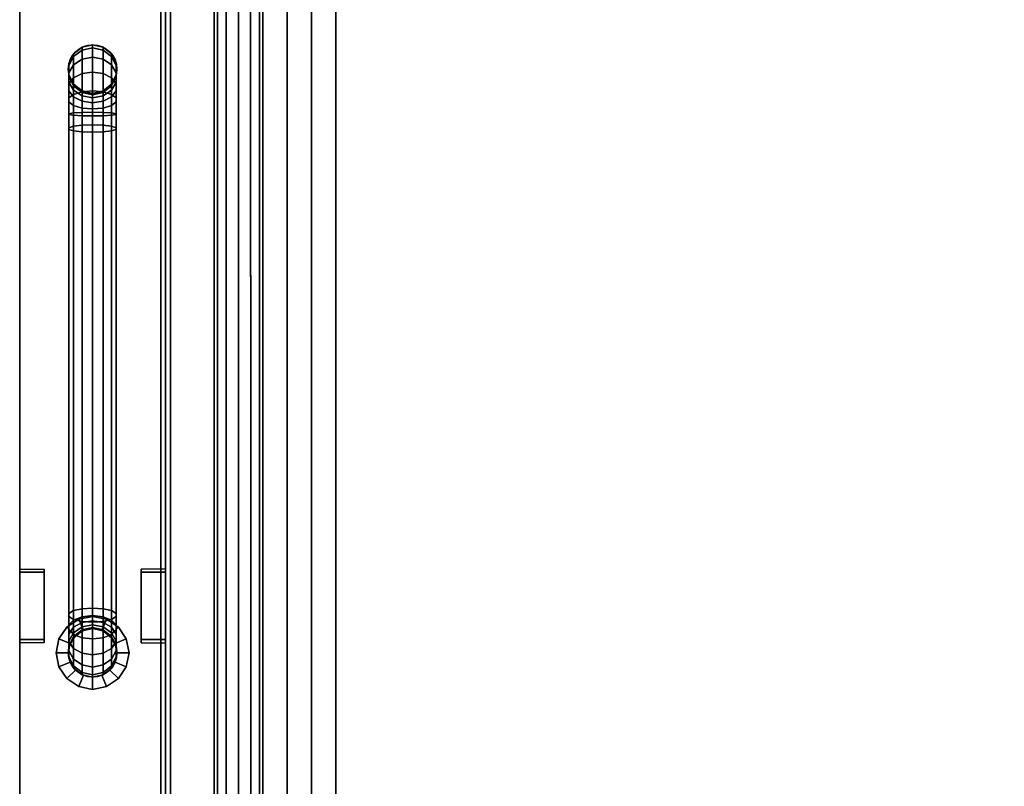
# Model space of a CAD drawing. Extents: x -270 to 270, y -26 to 26.
# Drawn here: x -270 to -250, y -10 to 6 of the extents above; entities that cross this region are included whole.
import ezdxf

# ---------------------------------------------------------------- set-up
doc = ezdxf.new("R2010")
doc.units = 0
for name, color, linetype in [('3D', 254, 'CONTINUOUS'), ('3D-CHROME', 254, 'CONTINUOUS'), ('3D-FLAT', 7, 'CONTINUOUS'), ('3D-NON', 43, 'CONTINUOUS')]:
    doc.layers.add(name, color=color, linetype=linetype)

msp = doc.modelspace()

# ---------------------------------------------------------------- linework, layer by layer
at = {"layer": '3D'}
for points in [[(-266, 16.3, 36.25), (-265.933, 16.3, 36.5), (-265.934, -15.216, 36.5), (-266.001, -15.2, 36.25)], [(-265.933, 16.3, 36), (-266, 16.3, 36.25), (-266.001, -15.2, 36.25), (-265.934, -15.184, 36)], [(-265.75, 16.3, 35.817), (-265.933, 16.3, 36), (-265.934, -15.184, 36), (-265.751, -15.172, 35.817)], [(-265.933, 16.3, 36.5), (-265.75, 16.3, 36.683), (-265.751, -15.228, 36.683), (-265.934, -15.216, 36.5)], [(-265.5, 16.3, 35.75), (-265.75, 16.3, 35.817), (-265.751, -15.172, 35.817), (-265.5, -15.167, 35.75)], [(-265.75, 16.3, 36.683), (-265.5, 16.3, 36.75), (-265.5, -15.233, 36.75), (-265.751, -15.228, 36.683)], [(-265.25, 16.3, 35.817), (-265.5, 16.3, 35.75), (-265.5, -15.167, 35.75), (-265.249, -15.172, 35.817)], [(-265.5, 16.3, 36.75), (-265.25, 16.3, 36.683), (-265.249, -15.228, 36.683), (-265.5, -15.233, 36.75)], [(-265.067, 16.3, 36), (-265.25, 16.3, 35.817), (-265.249, -15.172, 35.817), (-265.066, -15.184, 36)], [(-265.25, 16.3, 36.683), (-265.067, 16.3, 36.5), (-265.066, -15.216, 36.5), (-265.249, -15.228, 36.683)], [(-265, 16.3, 36.25), (-265.067, 16.3, 36), (-265.066, -15.184, 36), (-264.999, -15.2, 36.25)], [(-265.067, 16.3, 36.5), (-265, 16.3, 36.25), (-264.999, -15.2, 36.25), (-265.066, -15.216, 36.5)]]:
    msp.add_3dface(points, dxfattribs=at)
at = {"layer": '3D-CHROME'}
for centre in [(-268.5, 4.8, 52.75), (-268.5, -7.2, 28)]:
    msp.add_circle(centre, 0.5, dxfattribs=at)
at = {"layer": '3D-CHROME', "extrusion": (1, 0, 0)}
msp.add_circle((-7.2, 27, -270), 0.25, dxfattribs=at)
at = {"layer": '3D-CHROME', "extrusion": (-1, 0, 0)}
msp.add_circle((7.2, 27, 267), 0.25, dxfattribs=at)
at = {"layer": '3D-CHROME'}
for points in [[(-268.717, 5.25, 54.029), (-268.5, 5.3, 54.032), (-268.5, 5.239, 54.439), (-268.717, 5.191, 54.424)], [(-268.717, 5.25, 53.25), (-268.5, 5.3, 53.25), (-268.5, 5.3, 54.032), (-268.717, 5.25, 54.029)], [(-268.5, 5.3, 54.032), (-268.283, 5.25, 54.029), (-268.283, 5.191, 54.424), (-268.5, 5.239, 54.439)], [(-268.5, 5.3, 53.25), (-268.283, 5.25, 53.25), (-268.283, 5.25, 54.029), (-268.5, 5.3, 54.032)], [(-268.987, 4.911, 54.003), (-268.891, 5.112, 54.018), (-268.891, 5.057, 54.383), (-268.987, 4.863, 54.323)], [(-268.987, 4.911, 53.25), (-268.891, 5.112, 53.25), (-268.891, 5.112, 54.018), (-268.987, 4.911, 54.003)], [(-268.891, 5.112, 54.018), (-268.717, 5.25, 54.029), (-268.717, 5.191, 54.424), (-268.891, 5.057, 54.383)], [(-268.891, 5.112, 53.25), (-268.717, 5.25, 53.25), (-268.717, 5.25, 54.029), (-268.891, 5.112, 54.018)], [(-268.891, 5.057, 54.383), (-268.717, 5.191, 54.424), (-268.717, 5.002, 54.815), (-268.891, 4.887, 54.736)], [(-268.717, 5.191, 54.424), (-268.5, 5.239, 54.439), (-268.5, 5.044, 54.843), (-268.717, 5.002, 54.815)], [(-268.5, 5.239, 54.439), (-268.283, 5.191, 54.424), (-268.283, 5.002, 54.815), (-268.5, 5.044, 54.843)], [(-268.283, 5.25, 54.029), (-268.109, 5.112, 54.018), (-268.109, 5.057, 54.383), (-268.283, 5.191, 54.424)], [(-268.283, 5.25, 53.25), (-268.109, 5.112, 53.25), (-268.109, 5.112, 54.018), (-268.283, 5.25, 54.029)], [(-268.283, 5.191, 54.424), (-268.109, 5.057, 54.383), (-268.109, 4.887, 54.736), (-268.283, 5.002, 54.815)], [(-268.109, 5.112, 54.018), (-268.013, 4.911, 54.003), (-268.013, 4.863, 54.323), (-268.109, 5.057, 54.383)], [(-268.109, 5.112, 53.25), (-268.013, 4.911, 53.25), (-268.013, 4.911, 54.003), (-268.109, 5.112, 54.018)], [(-268.987, 4.863, 54.323), (-268.891, 5.057, 54.383), (-268.891, 4.887, 54.736), (-268.987, 4.719, 54.622)], [(-268.987, 4.689, 53.987), (-268.987, 4.911, 54.003), (-268.987, 4.863, 54.323), (-268.987, 4.648, 54.257)], [(-268.987, 4.689, 53.25), (-268.987, 4.911, 53.25), (-268.987, 4.911, 54.003), (-268.987, 4.689, 53.987)], [(-268.987, 4.719, 54.622), (-268.891, 4.887, 54.736), (-268.891, 4.62, 55.024), (-268.987, 4.493, 54.865)], [(-268.987, 4.648, 54.257), (-268.987, 4.863, 54.323), (-268.987, 4.719, 54.622), (-268.987, 4.533, 54.495)], [(-268.891, 4.887, 54.736), (-268.717, 5.002, 54.815), (-268.717, 4.707, 55.133), (-268.891, 4.62, 55.024)], [(-268.717, 5.002, 54.815), (-268.5, 5.044, 54.843), (-268.5, 4.738, 55.172), (-268.717, 4.707, 55.133)], [(-268.5, 5.044, 54.843), (-268.283, 5.002, 54.815), (-268.283, 4.707, 55.133), (-268.5, 4.738, 55.172)], [(-268.283, 5.002, 54.815), (-268.109, 4.887, 54.736), (-268.109, 4.62, 55.024), (-268.283, 4.707, 55.133)], [(-268.109, 5.057, 54.383), (-268.013, 4.863, 54.323), (-268.013, 4.719, 54.622), (-268.109, 4.887, 54.736)], [(-268.109, 4.887, 54.736), (-268.013, 4.719, 54.622), (-268.013, 4.493, 54.865), (-268.109, 4.62, 55.024)], [(-268.013, 4.911, 54.003), (-268.013, 4.689, 53.987), (-268.013, 4.648, 54.257), (-268.013, 4.863, 54.323)], [(-268.013, 4.911, 53.25), (-268.013, 4.689, 53.25), (-268.013, 4.689, 53.987), (-268.013, 4.911, 54.003)], [(-268.013, 4.863, 54.323), (-268.013, 4.648, 54.257), (-268.013, 4.533, 54.495), (-268.013, 4.719, 54.622)], [(-268.987, 4.533, 54.495), (-268.987, 4.719, 54.622), (-268.987, 4.493, 54.865), (-268.987, 4.353, 54.689)], [(-268.891, 4.488, 53.972), (-268.987, 4.689, 53.987), (-268.987, 4.648, 54.257), (-268.891, 4.454, 54.197)], [(-268.891, 4.488, 53.25), (-268.987, 4.689, 53.25), (-268.987, 4.689, 53.987), (-268.891, 4.488, 53.972)], [(-268.891, 4.62, 55.024), (-268.717, 4.707, 55.133), (-268.717, 4.331, 55.35), (-268.891, 4.28, 55.22)], [(-268.717, 4.707, 55.133), (-268.5, 4.738, 55.172), (-268.5, 4.349, 55.397), (-268.717, 4.331, 55.35)], [(-268.5, 4.738, 55.172), (-268.283, 4.707, 55.133), (-268.283, 4.331, 55.35), (-268.5, 4.349, 55.397)], [(-268.283, 4.707, 55.133), (-268.109, 4.62, 55.024), (-268.109, 4.28, 55.22), (-268.283, 4.331, 55.35)], [(-268.013, 4.689, 53.987), (-268.109, 4.488, 53.972), (-268.109, 4.454, 54.197), (-268.013, 4.648, 54.257)], [(-268.013, 4.689, 53.25), (-268.109, 4.488, 53.25), (-268.109, 4.488, 53.972), (-268.013, 4.689, 53.987)], [(-268.013, 4.719, 54.622), (-268.013, 4.533, 54.495), (-268.013, 4.353, 54.689), (-268.013, 4.493, 54.865)], [(-268.891, 4.454, 54.197), (-268.987, 4.648, 54.257), (-268.987, 4.533, 54.495), (-268.891, 4.366, 54.381)], [(-268.987, 4.493, 54.865), (-268.891, 4.62, 55.024), (-268.891, 4.28, 55.22), (-268.987, 4.206, 55.031)], [(-268.891, 4.366, 54.381), (-268.987, 4.533, 54.495), (-268.987, 4.353, 54.689), (-268.891, 4.227, 54.53)], [(-268.987, 4.353, 54.689), (-268.987, 4.493, 54.865), (-268.987, 4.206, 55.031), (-268.987, 4.124, 54.821)], [(-268.717, 4.35, 53.961), (-268.891, 4.488, 53.972), (-268.891, 4.454, 54.197), (-268.717, 4.32, 54.155)], [(-268.717, 4.35, 53.25), (-268.891, 4.488, 53.25), (-268.891, 4.488, 53.972), (-268.717, 4.35, 53.961)], [(-268.109, 4.488, 53.972), (-268.283, 4.35, 53.961), (-268.283, 4.32, 54.155), (-268.109, 4.454, 54.197)], [(-268.109, 4.488, 53.25), (-268.283, 4.35, 53.25), (-268.283, 4.35, 53.961), (-268.109, 4.488, 53.972)], [(-268.013, 4.648, 54.257), (-268.109, 4.454, 54.197), (-268.109, 4.366, 54.381), (-268.013, 4.533, 54.495)], [(-268.109, 4.62, 55.024), (-268.013, 4.493, 54.865), (-268.013, 4.206, 55.031), (-268.109, 4.28, 55.22)], [(-268.013, 4.533, 54.495), (-268.109, 4.366, 54.381), (-268.109, 4.227, 54.53), (-268.013, 4.353, 54.689)], [(-268.013, 4.493, 54.865), (-268.013, 4.353, 54.689), (-268.013, 4.124, 54.821), (-268.013, 4.206, 55.031)], [(-268.891, 4.227, 54.53), (-268.987, 4.353, 54.689), (-268.987, 4.124, 54.821), (-268.891, 4.05, 54.632)], [(-268.987, 4.206, 55.031), (-268.891, 4.28, 55.22), (-268.891, 3.897, 55.307), (-268.987, 3.882, 55.104)], [(-268.717, 4.32, 54.155), (-268.891, 4.454, 54.197), (-268.891, 4.366, 54.381), (-268.717, 4.25, 54.302)], [(-268.717, 4.25, 54.302), (-268.891, 4.366, 54.381), (-268.891, 4.227, 54.53), (-268.717, 4.139, 54.421)], [(-268.891, 4.28, 55.22), (-268.717, 4.331, 55.35), (-268.717, 3.908, 55.446), (-268.891, 3.897, 55.307)], [(-268.5, 4.3, 53.957), (-268.717, 4.35, 53.961), (-268.717, 4.32, 54.155), (-268.5, 4.272, 54.141)], [(-268.5, 4.3, 53.25), (-268.717, 4.35, 53.25), (-268.717, 4.35, 53.961), (-268.5, 4.3, 53.957)], [(-268.717, 4.331, 55.35), (-268.5, 4.349, 55.397), (-268.5, 3.911, 55.496), (-268.717, 3.908, 55.446)], [(-268.5, 4.272, 54.141), (-268.717, 4.32, 54.155), (-268.717, 4.25, 54.302), (-268.5, 4.208, 54.274)], [(-268.283, 4.35, 53.961), (-268.5, 4.3, 53.957), (-268.5, 4.272, 54.141), (-268.283, 4.32, 54.155)], [(-268.283, 4.35, 53.25), (-268.5, 4.3, 53.25), (-268.5, 4.3, 53.957), (-268.283, 4.35, 53.961)], [(-268.5, 4.349, 55.397), (-268.283, 4.331, 55.35), (-268.283, 3.908, 55.446), (-268.5, 3.911, 55.496)], [(-268.283, 4.32, 54.155), (-268.5, 4.272, 54.141), (-268.5, 4.208, 54.274), (-268.283, 4.25, 54.302)], [(-268.109, 4.454, 54.197), (-268.283, 4.32, 54.155), (-268.283, 4.25, 54.302), (-268.109, 4.366, 54.381)], [(-268.109, 4.366, 54.381), (-268.283, 4.25, 54.302), (-268.283, 4.139, 54.421), (-268.109, 4.227, 54.53)], [(-268.283, 4.331, 55.35), (-268.109, 4.28, 55.22), (-268.109, 3.897, 55.307), (-268.283, 3.908, 55.446)], [(-268.013, 4.353, 54.689), (-268.109, 4.227, 54.53), (-268.109, 4.05, 54.632), (-268.013, 4.124, 54.821)], [(-268.109, 4.28, 55.22), (-268.013, 4.206, 55.031), (-268.013, 3.882, 55.104), (-268.109, 3.897, 55.307)], [(-268.987, 4.124, 54.821), (-268.987, 4.206, 55.031), (-268.987, 3.882, 55.104), (-268.987, 3.866, 54.88)], [(-268.891, 4.05, 54.632), (-268.987, 4.124, 54.821), (-268.987, 3.866, 54.88), (-268.891, 3.851, 54.678)], [(-268.717, 4.139, 54.421), (-268.891, 4.227, 54.53), (-268.891, 4.05, 54.632), (-268.717, 3.999, 54.502)], [(-268.5, 4.208, 54.274), (-268.717, 4.25, 54.302), (-268.717, 4.139, 54.421), (-268.5, 4.108, 54.382)], [(-268.5, 4.108, 54.382), (-268.717, 4.139, 54.421), (-268.717, 3.999, 54.502), (-268.5, 3.98, 54.455)], [(-268.283, 4.25, 54.302), (-268.5, 4.208, 54.274), (-268.5, 4.108, 54.382), (-268.283, 4.139, 54.421)], [(-268.283, 4.139, 54.421), (-268.5, 4.108, 54.382), (-268.5, 3.98, 54.455), (-268.283, 3.999, 54.502)], [(-268.109, 4.227, 54.53), (-268.283, 4.139, 54.421), (-268.283, 3.999, 54.502), (-268.109, 4.05, 54.632)], [(-268.013, 4.124, 54.821), (-268.109, 4.05, 54.632), (-268.109, 3.851, 54.678), (-268.013, 3.866, 54.88)], [(-268.013, 4.206, 55.031), (-268.013, 4.124, 54.821), (-268.013, 3.866, 54.88), (-268.013, 3.882, 55.104)], [(-268.987, 3.882, 55.104), (-268.891, 3.897, 55.307), (-268.891, 3.53, 55.279), (-268.987, 3.56, 55.08)], [(-268.987, 3.866, 54.88), (-268.987, 3.882, 55.104), (-268.987, 3.56, 55.08), (-268.987, 3.593, 54.859)], [(-268.891, 3.851, 54.678), (-268.987, 3.866, 54.88), (-268.987, 3.593, 54.859), (-268.891, 3.623, 54.661)], [(-268.717, 3.999, 54.502), (-268.891, 4.05, 54.632), (-268.891, 3.851, 54.678), (-268.717, 3.84, 54.538)], [(-268.891, 3.897, 55.307), (-268.717, 3.908, 55.446), (-268.717, 3.509, 55.416), (-268.891, 3.53, 55.279)], [(-268.717, 3.84, 54.538), (-268.891, 3.851, 54.678), (-268.891, 3.623, 54.661), (-268.717, 3.644, 54.523)], [(-268.5, 3.98, 54.455), (-268.717, 3.999, 54.502), (-268.717, 3.84, 54.538), (-268.5, 3.837, 54.488)], [(-268.717, 3.908, 55.446), (-268.5, 3.911, 55.496), (-268.5, 3.501, 55.465), (-268.717, 3.509, 55.416)], [(-268.283, 3.999, 54.502), (-268.5, 3.98, 54.455), (-268.5, 3.837, 54.488), (-268.283, 3.84, 54.538)], [(-268.5, 3.911, 55.496), (-268.283, 3.908, 55.446), (-268.283, 3.509, 55.416), (-268.5, 3.501, 55.465)], [(-268.109, 4.05, 54.632), (-268.283, 3.999, 54.502), (-268.283, 3.84, 54.538), (-268.109, 3.851, 54.678)], [(-268.283, 3.908, 55.446), (-268.109, 3.897, 55.307), (-268.109, 3.53, 55.279), (-268.283, 3.509, 55.416)], [(-268.109, 3.851, 54.678), (-268.283, 3.84, 54.538), (-268.283, 3.644, 54.523), (-268.109, 3.623, 54.661)], [(-268.109, 3.897, 55.307), (-268.013, 3.882, 55.104), (-268.013, 3.56, 55.08), (-268.109, 3.53, 55.279)], [(-268.013, 3.866, 54.88), (-268.109, 3.851, 54.678), (-268.109, 3.623, 54.661), (-268.013, 3.593, 54.859)], [(-268.013, 3.882, 55.104), (-268.013, 3.866, 54.88), (-268.013, 3.593, 54.859), (-268.013, 3.56, 55.08)], [(-268.5, 3.837, 54.488), (-268.717, 3.84, 54.538), (-268.717, 3.644, 54.523), (-268.5, 3.652, 54.474)], [(-268.5, 3.652, 54.474), (-268.717, 3.644, 54.523), (-268.717, -6.293, 52.246), (-268.5, -6.279, 52.198)], [(-268.283, 3.84, 54.538), (-268.5, 3.837, 54.488), (-268.5, 3.652, 54.474), (-268.283, 3.644, 54.523)], [(-268.283, 3.644, 54.523), (-268.5, 3.652, 54.474), (-268.5, -6.279, 52.198), (-268.283, -6.293, 52.246)], [(-268.891, 3.623, 54.661), (-268.987, 3.593, 54.859), (-268.987, -6.391, 52.571), (-268.891, -6.333, 52.379)], [(-268.987, 3.593, 54.859), (-268.987, 3.56, 55.08), (-268.987, -6.456, 52.785), (-268.987, -6.391, 52.571)], [(-268.987, 3.56, 55.08), (-268.891, 3.53, 55.279), (-268.891, -6.513, 52.977), (-268.987, -6.456, 52.785)], [(-268.717, 3.644, 54.523), (-268.891, 3.623, 54.661), (-268.891, -6.333, 52.379), (-268.717, -6.293, 52.246)], [(-268.891, 3.53, 55.279), (-268.717, 3.509, 55.416), (-268.717, -6.554, 53.11), (-268.891, -6.513, 52.977)], [(-268.717, 3.509, 55.416), (-268.5, 3.501, 55.465), (-268.5, -6.568, 53.158), (-268.717, -6.554, 53.11)], [(-268.5, 3.501, 55.465), (-268.283, 3.509, 55.416), (-268.283, -6.554, 53.11), (-268.5, -6.568, 53.158)], [(-268.109, 3.623, 54.661), (-268.283, 3.644, 54.523), (-268.283, -6.293, 52.246), (-268.109, -6.333, 52.379)], [(-268.283, 3.509, 55.416), (-268.109, 3.53, 55.279), (-268.109, -6.513, 52.977), (-268.283, -6.554, 53.11)], [(-268.013, 3.593, 54.859), (-268.109, 3.623, 54.661), (-268.109, -6.333, 52.379), (-268.013, -6.391, 52.571)], [(-268.109, 3.53, 55.279), (-268.013, 3.56, 55.08), (-268.013, -6.456, 52.785), (-268.109, -6.513, 52.977)], [(-268.013, 3.56, 55.08), (-268.013, 3.593, 54.859), (-268.013, -6.391, 52.571), (-268.013, -6.456, 52.785)], [(-270, -6.926, 27.056), (-270, -5.477, 26.668), (-269.5, -5.477, 26.668), (-269.5, -6.926, 27.056)], [(-270, -5.542, 26.426), (-270, -5.477, 26.668), (-269.5, -5.477, 26.668), (-269.5, -5.542, 26.426)], [(-270, -6.991, 26.815), (-270, -5.542, 26.426), (-270, -5.477, 26.668), (-270, -6.926, 27.056)], [(-270, -6.991, 26.815), (-270, -5.542, 26.426), (-269.5, -5.542, 26.426), (-269.5, -6.991, 26.815)], [(-269.5, -6.991, 26.815), (-269.5, -5.542, 26.426), (-269.5, -5.477, 26.668), (-269.5, -6.926, 27.056)], [(-267, -6.926, 27.056), (-267, -5.477, 26.668), (-267.5, -5.477, 26.668), (-267.5, -6.926, 27.056)], [(-267, -5.542, 26.426), (-267, -5.477, 26.668), (-267.5, -5.477, 26.668), (-267.5, -5.542, 26.426)], [(-267.5, -6.991, 26.815), (-267.5, -5.542, 26.426), (-267.5, -5.477, 26.668), (-267.5, -6.926, 27.056)], [(-267, -6.991, 26.815), (-267, -5.542, 26.426), (-267.5, -5.542, 26.426), (-267.5, -6.991, 26.815)], [(-267, -6.991, 26.815), (-267, -5.542, 26.426), (-267, -5.477, 26.668), (-267, -6.926, 27.056)], [(-268.891, -6.333, 52.379), (-268.987, -6.391, 52.571), (-268.987, -6.621, 52.485), (-268.891, -6.525, 52.307)], [(-268.987, -6.391, 52.571), (-268.987, -6.456, 52.785), (-268.987, -6.728, 52.682), (-268.987, -6.621, 52.485)], [(-268.987, -6.456, 52.785), (-268.891, -6.513, 52.977), (-268.891, -6.824, 52.86), (-268.987, -6.728, 52.682)], [(-268.717, -6.293, 52.246), (-268.891, -6.333, 52.379), (-268.891, -6.525, 52.307), (-268.717, -6.459, 52.183)], [(-268.717, -6.459, 52.183), (-268.891, -6.525, 52.307), (-268.891, -6.674, 52.198), (-268.717, -6.577, 52.097)], [(-268.5, -6.45, 27.75), (-268.5, -6.7, 27.75), (-268.691, -6.738, 27.75), (-268.787, -6.507, 27.75)], [(-268.5, -6.45, 27.5), (-268.5, -6.45, 27.75), (-268.787, -6.507, 27.75), (-268.787, -6.507, 27.5)], [(-268.5, -6.7, 27.5), (-268.5, -6.45, 27.5), (-268.787, -6.507, 27.5), (-268.691, -6.738, 27.5)], [(-268.5, -6.45, 25.5), (-268.5, -6.7, 27.5), (-268.691, -6.738, 27.5), (-268.787, -6.507, 25.5)], [(-268.5, -6.279, 52.198), (-268.717, -6.293, 52.246), (-268.717, -6.459, 52.183), (-268.5, -6.435, 52.139)], [(-268.5, -6.435, 52.139), (-268.717, -6.459, 52.183), (-268.717, -6.577, 52.097), (-268.5, -6.543, 52.061)], [(-268.283, -6.293, 52.246), (-268.5, -6.279, 52.198), (-268.5, -6.435, 52.139), (-268.283, -6.459, 52.183)], [(-268.283, -6.459, 52.183), (-268.5, -6.435, 52.139), (-268.5, -6.543, 52.061), (-268.283, -6.577, 52.097)], [(-268.213, -6.507, 27.75), (-268.309, -6.738, 27.75), (-268.5, -6.7, 27.75), (-268.5, -6.45, 27.75)], [(-268.213, -6.507, 27.5), (-268.213, -6.507, 27.75), (-268.5, -6.45, 27.75), (-268.5, -6.45, 27.5)], [(-268.309, -6.738, 27.5), (-268.213, -6.507, 27.5), (-268.5, -6.45, 27.5), (-268.5, -6.7, 27.5)], [(-268.213, -6.507, 25.5), (-268.309, -6.738, 27.5), (-268.5, -6.7, 27.5), (-268.5, -6.45, 25.5)], [(-268.109, -6.333, 52.379), (-268.283, -6.293, 52.246), (-268.283, -6.459, 52.183), (-268.109, -6.525, 52.307)], [(-268.109, -6.525, 52.307), (-268.283, -6.459, 52.183), (-268.283, -6.577, 52.097), (-268.109, -6.674, 52.198)], [(-268.013, -6.391, 52.571), (-268.109, -6.333, 52.379), (-268.109, -6.525, 52.307), (-268.013, -6.621, 52.485)], [(-268.109, -6.513, 52.977), (-268.013, -6.456, 52.785), (-268.013, -6.728, 52.682), (-268.109, -6.824, 52.86)], [(-268.013, -6.456, 52.785), (-268.013, -6.391, 52.571), (-268.013, -6.621, 52.485), (-268.013, -6.728, 52.682)], [(-269.03, -6.67, 27.75), (-268.854, -6.846, 27.75), (-268.962, -7.009, 27.75), (-269.193, -6.913, 27.75)], [(-269.03, -6.67, 27.5), (-269.03, -6.67, 27.75), (-269.193, -6.913, 27.75), (-269.193, -6.913, 27.5)], [(-268.854, -6.846, 27.5), (-269.03, -6.67, 27.5), (-269.193, -6.913, 27.5), (-268.962, -7.009, 27.5)], [(-269.03, -6.67, 25.5), (-268.854, -6.846, 27.5), (-268.962, -7.009, 27.5), (-269.193, -6.913, 25.5)], [(-268.787, -6.507, 27.75), (-268.691, -6.738, 27.75), (-268.854, -6.846, 27.75), (-269.03, -6.67, 27.75)], [(-268.787, -6.507, 27.5), (-268.787, -6.507, 27.75), (-269.03, -6.67, 27.75), (-269.03, -6.67, 27.5)], [(-268.691, -6.738, 27.5), (-268.787, -6.507, 27.5), (-269.03, -6.67, 27.5), (-268.854, -6.846, 27.5)], [(-268.787, -6.507, 25.5), (-268.691, -6.738, 27.5), (-268.854, -6.846, 27.5), (-269.03, -6.67, 25.5)], [(-268.891, -6.525, 52.307), (-268.987, -6.621, 52.485), (-268.987, -6.814, 52.345), (-268.891, -6.674, 52.198)], [(-268.987, -6.621, 52.485), (-268.987, -6.728, 52.682), (-268.987, -6.969, 52.507), (-268.987, -6.814, 52.345)], [(-268.891, -6.674, 52.198), (-268.987, -6.814, 52.345), (-268.987, -6.962, 52.158), (-268.891, -6.789, 52.055)], [(-268.891, -6.513, 52.977), (-268.717, -6.554, 53.11), (-268.717, -6.89, 52.984), (-268.891, -6.824, 52.86)], [(-268.717, -6.577, 52.097), (-268.891, -6.674, 52.198), (-268.891, -6.789, 52.055), (-268.717, -6.668, 51.983)], [(-268.717, -6.668, 51.983), (-268.891, -6.789, 52.055), (-268.891, -6.861, 51.885), (-268.717, -6.726, 51.848)], [(-268.5, -6.543, 52.061), (-268.717, -6.577, 52.097), (-268.717, -6.668, 51.983), (-268.5, -6.625, 51.957)], [(-268.717, -6.554, 53.11), (-268.5, -6.568, 53.158), (-268.5, -6.914, 53.028), (-268.717, -6.89, 52.984)], [(-268.5, -6.625, 51.957), (-268.717, -6.668, 51.983), (-268.717, -6.726, 51.848), (-268.5, -6.678, 51.835)], [(-268.5, -6.678, 51.835), (-268.717, -6.726, 51.848), (-268.717, -6.75, 51.673), (-268.5, -6.7, 51.67)], [(-268.283, -6.577, 52.097), (-268.5, -6.543, 52.061), (-268.5, -6.625, 51.957), (-268.283, -6.668, 51.983)], [(-268.5, -6.568, 53.158), (-268.283, -6.554, 53.11), (-268.283, -6.89, 52.984), (-268.5, -6.914, 53.028)], [(-268.283, -6.668, 51.983), (-268.5, -6.625, 51.957), (-268.5, -6.678, 51.835), (-268.283, -6.726, 51.848)], [(-268.283, -6.726, 51.848), (-268.5, -6.678, 51.835), (-268.5, -6.7, 51.67), (-268.283, -6.75, 51.673)], [(-267.97, -6.67, 27.75), (-268.146, -6.846, 27.75), (-268.309, -6.738, 27.75), (-268.213, -6.507, 27.75)], [(-268.146, -6.846, 27.5), (-267.97, -6.67, 27.5), (-268.213, -6.507, 27.5), (-268.309, -6.738, 27.5)], [(-267.97, -6.67, 25.5), (-268.146, -6.846, 27.5), (-268.309, -6.738, 27.5), (-268.213, -6.507, 25.5)], [(-268.283, -6.554, 53.11), (-268.109, -6.513, 52.977), (-268.109, -6.824, 52.86), (-268.283, -6.89, 52.984)], [(-268.109, -6.674, 52.198), (-268.283, -6.577, 52.097), (-268.283, -6.668, 51.983), (-268.109, -6.789, 52.055)], [(-268.109, -6.789, 52.055), (-268.283, -6.668, 51.983), (-268.283, -6.726, 51.848), (-268.109, -6.861, 51.885)], [(-267.97, -6.67, 27.5), (-267.97, -6.67, 27.75), (-268.213, -6.507, 27.75), (-268.213, -6.507, 27.5)], [(-267.807, -6.913, 27.75), (-268.038, -7.009, 27.75), (-268.146, -6.846, 27.75), (-267.97, -6.67, 27.75)], [(-268.038, -7.009, 27.5), (-267.807, -6.913, 27.5), (-267.97, -6.67, 27.5), (-268.146, -6.846, 27.5)], [(-267.807, -6.913, 25.5), (-268.038, -7.009, 27.5), (-268.146, -6.846, 27.5), (-267.97, -6.67, 25.5)], [(-268.013, -6.621, 52.485), (-268.109, -6.525, 52.307), (-268.109, -6.674, 52.198), (-268.013, -6.814, 52.345)], [(-268.013, -6.814, 52.345), (-268.109, -6.674, 52.198), (-268.109, -6.789, 52.055), (-268.013, -6.962, 52.158)], [(-268.013, -6.728, 52.682), (-268.013, -6.621, 52.485), (-268.013, -6.814, 52.345), (-268.013, -6.969, 52.507)], [(-267.807, -6.913, 27.5), (-267.807, -6.913, 27.75), (-267.97, -6.67, 27.75), (-267.97, -6.67, 27.5)], [(-268.987, -6.728, 52.682), (-268.891, -6.824, 52.86), (-268.891, -7.109, 52.653), (-268.987, -6.969, 52.507)], [(-268.891, -6.789, 52.055), (-268.987, -6.962, 52.158), (-268.987, -7.056, 51.939), (-268.891, -6.861, 51.885)], [(-268.987, -6.814, 52.345), (-268.987, -6.969, 52.507), (-268.987, -7.155, 52.273), (-268.987, -6.962, 52.158)], [(-268.891, -6.861, 51.885), (-268.987, -7.056, 51.939), (-268.987, -7.089, 51.696), (-268.891, -6.888, 51.682)], [(-268.854, -6.846, 27.75), (-268.854, -6.846, 28), (-268.962, -7.009, 28), (-268.962, -7.009, 27.75)], [(-268.717, -6.726, 51.848), (-268.891, -6.861, 51.885), (-268.891, -6.888, 51.682), (-268.717, -6.75, 51.673)], [(-268.717, -6.75, 51.673), (-268.891, -6.888, 51.682), (-268.891, -6.888, 48), (-268.717, -6.75, 48)], [(-268.891, -6.824, 52.86), (-268.717, -6.89, 52.984), (-268.717, -7.206, 52.754), (-268.891, -7.109, 52.653)], [(-268.691, -6.738, 27.75), (-268.691, -6.738, 28), (-268.854, -6.846, 28), (-268.854, -6.846, 27.75)], [(-268.5, -6.7, 51.67), (-268.717, -6.75, 51.673), (-268.717, -6.75, 48), (-268.5, -6.7, 48)], [(-268.5, -6.7, 27.75), (-268.5, -6.7, 28), (-268.691, -6.738, 28), (-268.691, -6.738, 27.75)], [(-268.283, -6.75, 51.673), (-268.5, -6.7, 51.67), (-268.5, -6.7, 48), (-268.283, -6.75, 48)], [(-268.309, -6.738, 27.75), (-268.309, -6.738, 28), (-268.5, -6.7, 28), (-268.5, -6.7, 27.75)], [(-268.146, -6.846, 27.75), (-268.146, -6.846, 28), (-268.309, -6.738, 28), (-268.309, -6.738, 27.75)], [(-268.109, -6.861, 51.885), (-268.283, -6.726, 51.848), (-268.283, -6.75, 51.673), (-268.109, -6.888, 51.682)], [(-268.109, -6.888, 51.682), (-268.283, -6.75, 51.673), (-268.283, -6.75, 48), (-268.109, -6.888, 48)], [(-268.283, -6.89, 52.984), (-268.109, -6.824, 52.86), (-268.109, -7.109, 52.653), (-268.283, -7.206, 52.754)], [(-268.038, -7.009, 27.75), (-268.038, -7.009, 28), (-268.146, -6.846, 28), (-268.146, -6.846, 27.75)], [(-268.109, -6.824, 52.86), (-268.013, -6.728, 52.682), (-268.013, -6.969, 52.507), (-268.109, -7.109, 52.653)], [(-268.013, -6.962, 52.158), (-268.109, -6.789, 52.055), (-268.109, -6.861, 51.885), (-268.013, -7.056, 51.939)], [(-268.013, -7.056, 51.939), (-268.109, -6.861, 51.885), (-268.109, -6.888, 51.682), (-268.013, -7.089, 51.696)], [(-268.013, -6.969, 52.507), (-268.013, -6.814, 52.345), (-268.013, -6.962, 52.158), (-268.013, -7.155, 52.273)], [(-270, -6.991, 26.815), (-270, -6.926, 27.056), (-269.5, -6.926, 27.056), (-269.5, -6.991, 26.815)], [(-269.193, -6.913, 27.75), (-268.962, -7.009, 27.75), (-269, -7.2, 27.75), (-269.25, -7.2, 27.75)], [(-269.193, -6.913, 27.5), (-269.193, -6.913, 27.75), (-269.25, -7.2, 27.75), (-269.25, -7.2, 27.5)], [(-268.962, -7.009, 27.5), (-269.193, -6.913, 27.5), (-269.25, -7.2, 27.5), (-269, -7.2, 27.5)], [(-269.193, -6.913, 25.5), (-268.962, -7.009, 27.5), (-269, -7.2, 27.5), (-269.25, -7.2, 25.5)], [(-268.962, -7.009, 27.75), (-268.962, -7.009, 28), (-269, -7.2, 28), (-269, -7.2, 27.75)], [(-268.891, -6.888, 51.682), (-268.987, -7.089, 51.696), (-268.987, -7.089, 48), (-268.891, -6.888, 48)], [(-268.987, -6.962, 52.158), (-268.987, -7.155, 52.273), (-268.987, -7.272, 51.999), (-268.987, -7.056, 51.939)], [(-268.987, -6.969, 52.507), (-268.891, -7.109, 52.653), (-268.891, -7.329, 52.377), (-268.987, -7.155, 52.273)], [(-268.987, -7.056, 51.939), (-268.987, -7.272, 51.999), (-268.987, -7.311, 51.711), (-268.987, -7.089, 51.696)], [(-268.717, -6.89, 52.984), (-268.5, -6.914, 53.028), (-268.5, -7.24, 52.79), (-268.717, -7.206, 52.754)], [(-268.5, -6.914, 53.028), (-268.283, -6.89, 52.984), (-268.283, -7.206, 52.754), (-268.5, -7.24, 52.79)], [(-268.013, -7.089, 51.696), (-268.109, -6.888, 51.682), (-268.109, -6.888, 48), (-268.013, -7.089, 48)], [(-268.109, -7.109, 52.653), (-268.013, -6.969, 52.507), (-268.013, -7.155, 52.273), (-268.109, -7.329, 52.377)], [(-267.75, -7.2, 27.75), (-268, -7.2, 27.75), (-268.038, -7.009, 27.75), (-267.807, -6.913, 27.75)], [(-268, -7.2, 27.5), (-267.75, -7.2, 27.5), (-267.807, -6.913, 27.5), (-268.038, -7.009, 27.5)], [(-267.75, -7.2, 25.5), (-268, -7.2, 27.5), (-268.038, -7.009, 27.5), (-267.807, -6.913, 25.5)], [(-268, -7.2, 27.75), (-268, -7.2, 28), (-268.038, -7.009, 28), (-268.038, -7.009, 27.75)], [(-268.013, -7.155, 52.273), (-268.013, -6.962, 52.158), (-268.013, -7.056, 51.939), (-268.013, -7.272, 51.999)], [(-268.013, -7.272, 51.999), (-268.013, -7.056, 51.939), (-268.013, -7.089, 51.696), (-268.013, -7.311, 51.711)], [(-267.75, -7.2, 27.5), (-267.75, -7.2, 27.75), (-267.807, -6.913, 27.75), (-267.807, -6.913, 27.5)], [(-267, -6.991, 26.815), (-267, -6.926, 27.056), (-267.5, -6.926, 27.056), (-267.5, -6.991, 26.815)], [(-269.25, -7.2, 27.75), (-269, -7.2, 27.75), (-268.962, -7.391, 27.75), (-269.193, -7.487, 27.75)], [(-269.25, -7.2, 27.5), (-269.25, -7.2, 27.75), (-269.193, -7.487, 27.75), (-269.193, -7.487, 27.5)], [(-269, -7.2, 27.5), (-269.25, -7.2, 27.5), (-269.193, -7.487, 27.5), (-268.962, -7.391, 27.5)], [(-269.25, -7.2, 25.5), (-269, -7.2, 27.5), (-268.962, -7.391, 27.5), (-269.193, -7.487, 25.5)], [(-269, -7.2, 27.75), (-269, -7.2, 28), (-268.962, -7.391, 28), (-268.962, -7.391, 27.75)], [(-268.987, -7.089, 51.696), (-268.987, -7.311, 51.711), (-268.987, -7.311, 48), (-268.987, -7.089, 48)], [(-268.987, -7.155, 52.273), (-268.891, -7.329, 52.377), (-268.891, -7.467, 52.053), (-268.987, -7.272, 51.999)], [(-268.987, -7.272, 51.999), (-268.891, -7.467, 52.053), (-268.891, -7.512, 51.724), (-268.987, -7.311, 51.711)], [(-268.891, -7.109, 52.653), (-268.717, -7.206, 52.754), (-268.717, -7.449, 52.449), (-268.891, -7.329, 52.377)], [(-268.717, -7.206, 52.754), (-268.5, -7.24, 52.79), (-268.5, -7.492, 52.474), (-268.717, -7.449, 52.449)], [(-268.5, -7.24, 52.79), (-268.283, -7.206, 52.754), (-268.283, -7.449, 52.449), (-268.5, -7.492, 52.474)], [(-268.283, -7.206, 52.754), (-268.109, -7.109, 52.653), (-268.109, -7.329, 52.377), (-268.283, -7.449, 52.449)], [(-268.109, -7.329, 52.377), (-268.013, -7.155, 52.273), (-268.013, -7.272, 51.999), (-268.109, -7.467, 52.053)], [(-268.109, -7.467, 52.053), (-268.013, -7.272, 51.999), (-268.013, -7.311, 51.711), (-268.109, -7.512, 51.724)], [(-268.038, -7.391, 27.75), (-268.038, -7.391, 28), (-268, -7.2, 28), (-268, -7.2, 27.75)], [(-267.807, -7.487, 27.75), (-268.038, -7.391, 27.75), (-268, -7.2, 27.75), (-267.75, -7.2, 27.75)], [(-268.038, -7.391, 27.5), (-267.807, -7.487, 27.5), (-267.75, -7.2, 27.5), (-268, -7.2, 27.5)], [(-267.807, -7.487, 25.5), (-268.038, -7.391, 27.5), (-268, -7.2, 27.5), (-267.75, -7.2, 25.5)], [(-268.013, -7.311, 51.711), (-268.013, -7.089, 51.696), (-268.013, -7.089, 48), (-268.013, -7.311, 48)], [(-267.807, -7.487, 27.5), (-267.807, -7.487, 27.75), (-267.75, -7.2, 27.75), (-267.75, -7.2, 27.5)], [(-269.193, -7.487, 27.75), (-268.962, -7.391, 27.75), (-268.854, -7.554, 27.75), (-269.03, -7.73, 27.75)], [(-268.962, -7.391, 27.5), (-269.193, -7.487, 27.5), (-269.03, -7.73, 27.5), (-268.854, -7.554, 27.5)], [(-269.193, -7.487, 25.5), (-268.962, -7.391, 27.5), (-268.854, -7.554, 27.5), (-269.03, -7.73, 25.5)], [(-269.193, -7.487, 27.5), (-269.193, -7.487, 27.75), (-269.03, -7.73, 27.75), (-269.03, -7.73, 27.5)], [(-268.987, -7.311, 51.711), (-268.891, -7.512, 51.724), (-268.891, -7.512, 48), (-268.987, -7.311, 48)], [(-268.962, -7.391, 27.75), (-268.962, -7.391, 28), (-268.854, -7.554, 28), (-268.854, -7.554, 27.75)], [(-268.891, -7.329, 52.377), (-268.717, -7.449, 52.449), (-268.717, -7.602, 52.09), (-268.891, -7.467, 52.053)], [(-268.891, -7.467, 52.053), (-268.717, -7.602, 52.09), (-268.717, -7.65, 51.734), (-268.891, -7.512, 51.724)], [(-268.717, -7.449, 52.449), (-268.5, -7.492, 52.474), (-268.5, -7.65, 52.103), (-268.717, -7.602, 52.09)], [(-268.5, -7.492, 52.474), (-268.283, -7.449, 52.449), (-268.283, -7.602, 52.09), (-268.5, -7.65, 52.103)], [(-268.283, -7.449, 52.449), (-268.109, -7.329, 52.377), (-268.109, -7.467, 52.053), (-268.283, -7.602, 52.09)], [(-268.283, -7.602, 52.09), (-268.109, -7.467, 52.053), (-268.109, -7.512, 51.724), (-268.283, -7.65, 51.734)], [(-268.146, -7.554, 27.75), (-268.146, -7.554, 28), (-268.038, -7.391, 28), (-268.038, -7.391, 27.75)], [(-267.97, -7.73, 27.75), (-268.146, -7.554, 27.75), (-268.038, -7.391, 27.75), (-267.807, -7.487, 27.75)], [(-268.146, -7.554, 27.5), (-267.97, -7.73, 27.5), (-267.807, -7.487, 27.5), (-268.038, -7.391, 27.5)], [(-267.97, -7.73, 25.5), (-268.146, -7.554, 27.5), (-268.038, -7.391, 27.5), (-267.807, -7.487, 25.5)], [(-268.109, -7.512, 51.724), (-268.013, -7.311, 51.711), (-268.013, -7.311, 48), (-268.109, -7.512, 48)], [(-267.97, -7.73, 27.5), (-267.97, -7.73, 27.75), (-267.807, -7.487, 27.75), (-267.807, -7.487, 27.5)], [(-269.03, -7.73, 27.75), (-268.854, -7.554, 27.75), (-268.691, -7.662, 27.75), (-268.787, -7.893, 27.75)], [(-268.854, -7.554, 27.5), (-269.03, -7.73, 27.5), (-268.787, -7.893, 27.5), (-268.691, -7.662, 27.5)], [(-269.03, -7.73, 25.5), (-268.854, -7.554, 27.5), (-268.691, -7.662, 27.5), (-268.787, -7.893, 25.5)], [(-268.891, -7.512, 51.724), (-268.717, -7.65, 51.734), (-268.717, -7.65, 48), (-268.891, -7.512, 48)], [(-268.854, -7.554, 27.75), (-268.854, -7.554, 28), (-268.691, -7.662, 28), (-268.691, -7.662, 27.75)], [(-268.787, -7.893, 27.75), (-268.691, -7.662, 27.75), (-268.5, -7.7, 27.75), (-268.5, -7.95, 27.75)], [(-268.691, -7.662, 27.5), (-268.787, -7.893, 27.5), (-268.5, -7.95, 27.5), (-268.5, -7.7, 27.5)], [(-268.787, -7.893, 25.5), (-268.691, -7.662, 27.5), (-268.5, -7.7, 27.5), (-268.5, -7.95, 25.5)], [(-268.717, -7.602, 52.09), (-268.5, -7.65, 52.103), (-268.5, -7.7, 51.737), (-268.717, -7.65, 51.734)], [(-268.717, -7.65, 51.734), (-268.5, -7.7, 51.737), (-268.5, -7.7, 48), (-268.717, -7.65, 48)], [(-268.691, -7.662, 27.75), (-268.691, -7.662, 28), (-268.5, -7.7, 28), (-268.5, -7.7, 27.75)], [(-268.5, -7.65, 52.103), (-268.283, -7.602, 52.09), (-268.283, -7.65, 51.734), (-268.5, -7.7, 51.737)], [(-268.5, -7.7, 51.737), (-268.283, -7.65, 51.734), (-268.283, -7.65, 48), (-268.5, -7.7, 48)], [(-268.5, -7.7, 27.75), (-268.5, -7.7, 28), (-268.309, -7.662, 28), (-268.309, -7.662, 27.75)], [(-268.5, -7.95, 27.75), (-268.5, -7.7, 27.75), (-268.309, -7.662, 27.75), (-268.213, -7.893, 27.75)], [(-268.5, -7.7, 27.5), (-268.5, -7.95, 27.5), (-268.213, -7.893, 27.5), (-268.309, -7.662, 27.5)], [(-268.5, -7.95, 25.5), (-268.5, -7.7, 27.5), (-268.309, -7.662, 27.5), (-268.213, -7.893, 25.5)], [(-268.309, -7.662, 27.75), (-268.309, -7.662, 28), (-268.146, -7.554, 28), (-268.146, -7.554, 27.75)], [(-268.213, -7.893, 27.75), (-268.309, -7.662, 27.75), (-268.146, -7.554, 27.75), (-267.97, -7.73, 27.75)], [(-268.309, -7.662, 27.5), (-268.213, -7.893, 27.5), (-267.97, -7.73, 27.5), (-268.146, -7.554, 27.5)], [(-268.213, -7.893, 25.5), (-268.309, -7.662, 27.5), (-268.146, -7.554, 27.5), (-267.97, -7.73, 25.5)], [(-268.283, -7.65, 51.734), (-268.109, -7.512, 51.724), (-268.109, -7.512, 48), (-268.283, -7.65, 48)], [(-269.03, -7.73, 27.5), (-269.03, -7.73, 27.75), (-268.787, -7.893, 27.75), (-268.787, -7.893, 27.5)], [(-268.787, -7.893, 27.5), (-268.787, -7.893, 27.75), (-268.5, -7.95, 27.75), (-268.5, -7.95, 27.5)], [(-268.5, -7.95, 27.5), (-268.5, -7.95, 27.75), (-268.213, -7.893, 27.75), (-268.213, -7.893, 27.5)], [(-268.213, -7.893, 27.5), (-268.213, -7.893, 27.75), (-267.97, -7.73, 27.75), (-267.97, -7.73, 27.5)]]:
    msp.add_3dface(points, dxfattribs=at)
at = {"layer": '3D-FLAT'}
for points in [[(-231, 16.8, 24), (-267, 16.8, 24), (-267, -18.7, 24), (-231, -18.7, 24)], [(-231, 16.8, 25.5), (-267, 16.8, 25.5), (-267, -18.7, 25.5), (-231, -18.7, 25.5)], [(-267.1, 15.8, 24.4), (-270, 15.8, 24.4), (-270, -18, 24.4), (-267.1, -18, 24.4)], [(-267.1, 15.8, 18.4), (-270, 15.8, 18.4), (-270, -18, 18.4), (-267.1, -18, 18.4)], [(-267.1, 15.8, 25.5), (-270, 15.8, 25.5), (-270, -18, 25.5), (-267.1, -18, 25.5)], [(-267.1, 15.8, 24.5), (-270, 15.8, 24.5), (-270, -18, 24.5), (-267.1, -18, 24.5)], [(-233.5, 15.8, 36.5), (-264.5, 15.8, 36.5), (-264.5, -17.2, 36.5), (-233.5, -17.2, 36.5)], [(-233.5, 15.8, 35.5), (-264.5, 15.8, 35.5), (-264.5, -17.2, 35.5), (-233.5, -17.2, 35.5)], [(-234.5, 15.8, 26.5), (-263.5, 15.8, 26.5), (-263.5, -16.2, 26.5), (-234.5, -16.2, 26.5)], [(-234.5, 15.8, 25.5), (-263.5, 15.8, 25.5), (-263.5, -16.2, 25.5), (-234.5, -16.2, 25.5)]]:
    msp.add_3dface(points, dxfattribs=at)
at = {"layer": '3D-NON'}
for points in [[(-267, 16.8, 25.5), (-267, -18.7, 25.5), (-267, -18.7, 24), (-267, 16.8, 24)], [(-266.9, 16.8, 12.1), (-266.9, 16.8, 23.9), (-266.9, -18.2, 23.9), (-266.9, -18.2, 12.1)], [(-270, 15.8, 18.4), (-270, -18, 18.4), (-270, -18, 24.4), (-270, 15.8, 24.4)], [(-270, 15.8, 24.5), (-270, -18, 24.5), (-270, -18, 25.5), (-270, 15.8, 25.5)], [(-267.1, 15.8, 18.4), (-267.1, -18, 18.4), (-267.1, -18, 24.4), (-267.1, 15.8, 24.4)], [(-267.1, 15.8, 24.5), (-267.1, -18, 24.5), (-267.1, -18, 25.5), (-267.1, 15.8, 25.5)], [(-264.5, 15.8, 35.5), (-264.5, -17.2, 35.5), (-264.5, -17.2, 36.5), (-264.5, 15.8, 36.5)], [(-264, 15.8, 26.5), (-264, 15.8, 35.5), (-264, -15.7, 35.5), (-264, -15.7, 26.5)], [(-263.5, 15.8, 25.5), (-263.5, -16.2, 25.5), (-263.5, -16.2, 26.5), (-263.5, 15.8, 26.5)]]:
    msp.add_3dface(points, dxfattribs=at)

doc.saveas('drawing.dxf')
